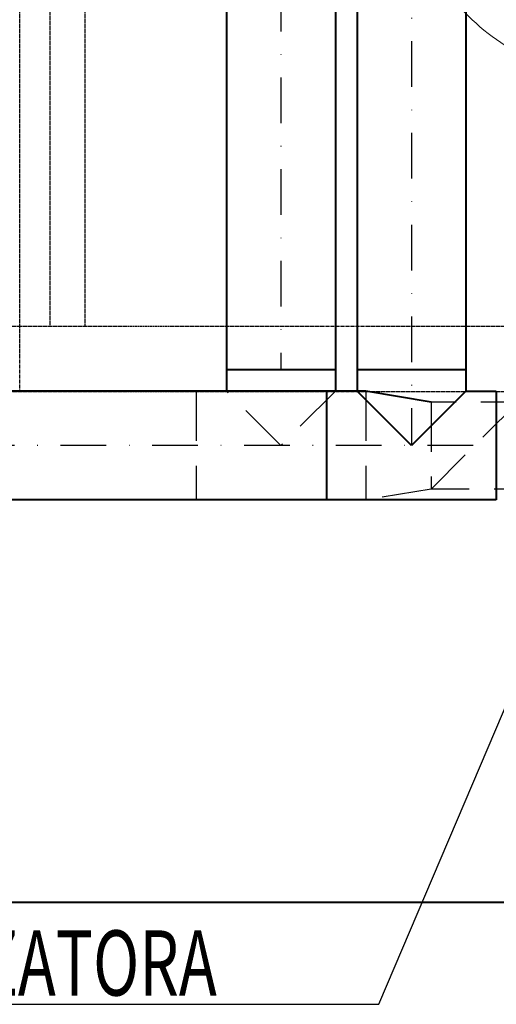
# Model space of a CAD drawing. Units: millimetres. Extents: x -50595 to -39793, y -35703 to -17964.
# Drawn here: x -48029 to -47920, y -24080 to -23853 of the extents above; entities that cross this region are included whole.
import ezdxf

# ---------------------------------------------------------------- set-up
doc = ezdxf.new("R2010")
doc.units = ezdxf.units.MM
doc.header["$LTSCALE"] = 3
for name, pattern in [('DASHDOT', [1, 0.5, -0.25, 0, -0.25]), ('DASHED', [19.05, 12.7, -6.35]), ('HIDDEN', [0.375, 0.25, -0.125])]:
    doc.linetypes.add(name, pattern=pattern)
doc.layers.add('A-3-WID nad', color=9, linetype='HIDDEN')
for name, color, linetype, lineweight in [('AMD_AXE', 151, 'DASHED', 25), ('AMD_N1', 112, 'Continuous', 40), ('AMD_OPIS', 132, 'Continuous', 25), ('AMD_POMOC', 140, 'Continuous', 20), ('AMD_W1', 30, 'Continuous', 40)]:
    doc.layers.add(name, color=color, linetype=linetype, lineweight=lineweight)
doc.styles.add('AMD', font='romans.shx', dxfattribs={"width": 0.75})

msp = doc.modelspace()

# ---------------------------------------------------------------- linework, layer by layer
at = {"layer": 'A-3-WID nad', "ltscale": 0.25}
for p, q in [((-48029.398, -23938.907), (-48029.398, -22579.907)), ((-48022.408, -23923.91), (-48022.409, -23254.907)), ((-48014.398, -23254.907), (-48014.398, -23923.907)), ((-48029.398, -23923.907), (-48986.409, -23923.907)), ((-47527.909, -23923.907), (-48029.398, -23923.907)), ((-47527.909, -23938.907), (-48232.409, -23938.907))]:
    msp.add_line(p, q, dxfattribs=at)
at = {"layer": 'AMD_AXE', "linetype": 'DASHDOT', "ltscale": 7}
for p, q in [((-47939.33, -22465.693), (-47939.33, -23951.281)), ((-47969.33, -22558.431), (-47969.33, -23933.781)), ((-47671.916, -23951.281), (-48784.86, -23951.281))]:
    msp.add_line(p, q, dxfattribs=at)
at = {"layer": 'AMD_N1', "ltscale": 5}
for p, q in [((-47981.83, -22558.431), (-47981.83, -23938.781)), ((-47956.83, -22599.907), (-47956.83, -23938.781)), ((-47981.83, -23938.781), (-48784.86, -23938.781)), ((-47949.83, -23938.781), (-47956.83, -23938.781)), ((-47949.83, -23963.781), (-48757.86, -23963.781))]:
    msp.add_line(p, q, dxfattribs=at)
at = {"layer": 'AMD_N1'}
for p, q in [((-47981.83, -23933.781), (-47956.83, -23933.781)), ((-47934.83, -23941.281), (-47949.83, -23938.781))]:
    msp.add_line(p, q, dxfattribs=at)
at = {"layer": 'AMD_OPIS'}
for p, q in [((-47946.866, -24079.788), (-47888.959, -23943.725)), ((-48192.546, -24079.788), (-47946.866, -24079.788))]:
    msp.add_line(p, q, dxfattribs=at)
at = {"layer": 'AMD_POMOC', "linetype": 'DASHED', "lineweight": -2, "ltscale": 0.3}
for p, q in [((-47988.83, -23938.781), (-47988.83, -23963.781)), ((-47969.33, -23951.281), (-47981.83, -23938.781)), ((-47956.83, -23938.781), (-47969.33, -23951.281)), ((-47949.83, -23938.781), (-47949.83, -23963.781)), ((-47671.916, -23941.281), (-47934.83, -23941.281)), ((-47934.83, -23941.281), (-47934.83, -23961.281)), ((-47914.83, -23941.281), (-47934.83, -23961.281)), ((-47934.83, -23961.281), (-47949.83, -23963.781)), ((-47703.186, -23961.281), (-47934.83, -23961.281))]:
    msp.add_line(p, q, dxfattribs=at)
at = {"layer": 'AMD_POMOC', "linetype": 'DASHED', "ltscale": 0.6}
msp.add_circle((-47890.859, -23817.157), 50, dxfattribs=at)
at = {"layer": 'AMD_W1', "ltscale": 5}
for p, q in [((-47951.83, -22446.509), (-47951.83, -23938.781)), ((-47926.83, -22446.509), (-47926.83, -23938.781)), ((-47951.83, -23933.781), (-47926.83, -23933.781)), ((-47951.83, -23938.781), (-48650.64, -23938.781)), ((-47919.83, -23963.781), (-48151.936, -23963.781))]:
    msp.add_line(p, q, dxfattribs=at)
at = {"layer": 'AMD_W1'}
for p, q in [((-47958.83, -23938.781), (-47958.83, -23963.781)), ((-47939.33, -23951.281), (-47951.83, -23938.781)), ((-47926.83, -23938.781), (-47939.33, -23951.281)), ((-47926.83, -23938.781), (-47919.83, -23938.781)), ((-47919.83, -23938.781), (-47919.83, -23963.781)), ((-48355.909, -24056.269), (-47598.909, -24056.269))]:
    msp.add_line(p, q, dxfattribs=at)

# ---------------------------------------------------------------- texts
at = {"layer": 'AMD_OPIS', "style": 'AMD', "width": 0.7}
msp.add_text('JEDN. WEWN. KLIMATYZATORA ', height=15, dxfattribs=at).set_placement((-48190.859, -24077.781))

doc.saveas('drawing.dxf')
